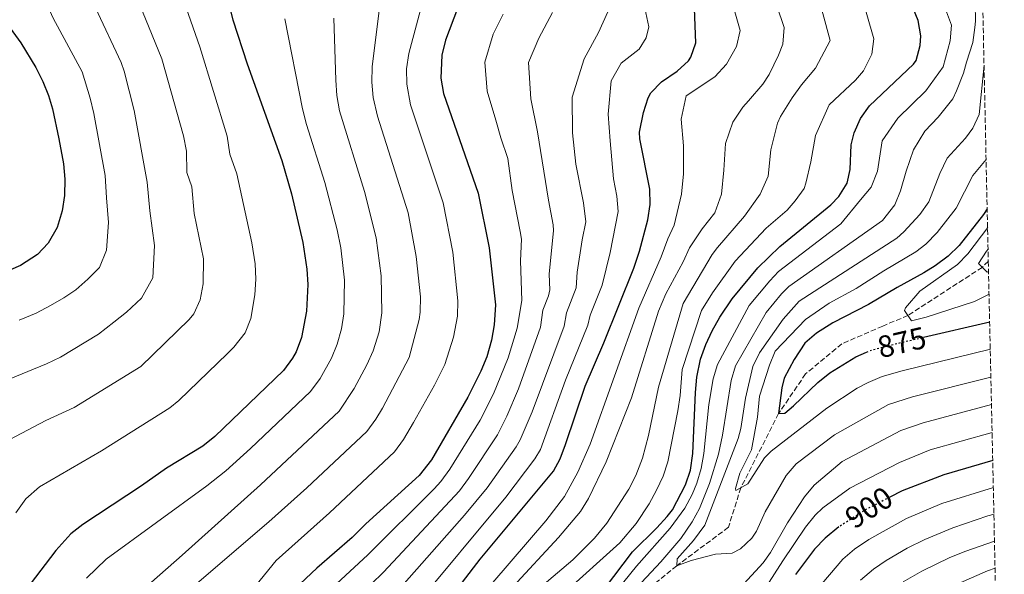
# Model space of a CAD drawing. Units: metres. Extents: x 648038 to 651489, y 4746219 to 4748605.
# Drawn here: x 651148 to 651469, y 4747315 to 4747495 of the extents above; entities that cross this region are included whole.
import ezdxf
from ezdxf.enums import TextEntityAlignment as Align

# ---------------------------------------------------------------- set-up
doc = ezdxf.new("R2010")
doc.units = ezdxf.units.M
doc.header["$MEASUREMENT"] = 0
doc.linetypes.add('DGN Style 3', pattern=[2.435890702152634, 1.739921930109024, -0.6959687720436097])
doc.linetypes.add('DGN Style 5', pattern=[1.217945351076317, 0.5219765790327072, -0.6959687720436097])
for name, color, linetype, lineweight in [('Barranco lineal', 142, 'DGN Style 3', 13), ('Cota de curva de nivel directora', 7, 'Continuous', 0), ('Curva de nivel directora', 30, 'Continuous', 30), ('Curva de nivel directora no vista', 30, 'DGN Style 5', 30), ('Curva de nivel intermedia', 30, 'Continuous', 0), ('Zona arbolada', 92, 'DGN Style 3', 0)]:
    doc.layers.add(name, color=color, linetype=linetype, lineweight=lineweight)
doc.styles.add('Style-Arial', font='arial.ttf')

msp = doc.modelspace()

# ---------------------------------------------------------------- linework, layer by layer
at = {"layer": 'Barranco lineal', "color": 142, "linetype": 'DGN Style 3', "lineweight": 13}
msp.add_polyline3d([(651464, 4747416.75, 864.5700000000071), (651461.9800000006, 4747414.74, 865), (651437.75, 4747399.060000001, 870), (651429.5199999996, 4747395.609999999, 870.6600000000036), (651416.1900000004, 4747389.800000001, 872.179999999993), (651404.3600000005, 4747380.01, 873.4799999999959), (651395.5899999999, 4747367.109999999, 875), (651383.2699999996, 4747342.92, 880), (651379.2100000001, 4747330, 881.4199999999984), (651362.3600000005, 4747317.480000001, 885), (651343.3799999999, 4747301.890000001, 890), (651324.7400000002, 4747291.680000001, 895), (651306.0099999999, 4747275.180000001, 900), (651280.25, 4747246.24, 905), (651256.5599999997, 4747219.76, 910), (651231.8700000001, 4747200.779999999, 915), (651207.8600000005, 4747180.699999999, 920), (651186.7699999996, 4747167.189999999, 925), (651160.8399999999, 4747146, 927.2899999999937), (651140.3200000003, 4747125.83, 930), (651128.1299999999, 4747112.67, 931.529999999999), (651105.3700000001, 4747088.15, 933.6999999999971), (651080.5300000003, 4747065.17, 935)], dxfattribs=at)
at = {"layer": 'Curva de nivel directora', "color": 30, "linetype": 'Continuous', "lineweight": 30, "flags": 128}
for points, elevation in [([(651145.6799999994, 4747621.609999999), (651179.6099999994, 4747585.060000002), (651191.7300000007, 4747571.57), (651197.5199999999, 4747563.430000001), (651202.3199999988, 4747555.150000001), (651204.4899999992, 4747550.62), (651206.199999999, 4747545.630000002), (651211.0299999993, 4747526.210000002), (651216.2999999998, 4747500.53), (651217.6399999987, 4747495.390000002), (651222.2399999987, 4747481.11), (651233.5800000001, 4747449.539999999), (651236.7199999982, 4747438.750000002), (651240.4600000001, 4747422.810000001), (651241.7299999995, 4747414.140000001), (651242, 4747409.140000002), (651241.5899999987, 4747400.49), (651239.9599999993, 4747391.910000001), (651238.2099999991, 4747387.230000001), (651237.0499999991, 4747385.130000002), (651234.0999999986, 4747381.08)], 975.0000000000002), ([(651290.9100000003, 4747499.090000001), (651286.9000000004, 4747488.830000001), (651285.7999999984, 4747483.930000001), (651285.4400000006, 4747476.420000001), (651286.2799999989, 4747471.470000001), (651297.5800000001, 4747438.980000002), (651301.2100000001, 4747421.109999999), (651303.2300000006, 4747402.510000001), (651302.8399999995, 4747396.000000002), (651301.999999999, 4747391.060000002), (651300.3899999997, 4747385.57), (651298.4499999996, 4747380.930000001), (651294.2199999985, 4747372.430000001), (651282.3399999985, 4747352.010000001), (651278.3300000007, 4747346.900000001), (651260.9799999989, 4747331.09), (651256.4999999995, 4747326.640000002), (651244.9500000004, 4747316.710000001), (651237.6599999992, 4747309.880000004)], 950.0000000000002), ([(651282.0700000002, 4747298.57), (651298.2699999984, 4747319.570000002), (651322.2199999985, 4747348.350000001), (651324.3399999996, 4747352.300000002), (651326.0999999987, 4747356.990000002), (651332.4600000001, 4747376.01), (651338.6200000001, 4747390.100000001), (651348.3599999989, 4747414.460000002), (651350.2199999986, 4747420.060000001), (651352.9500000001, 4747430.24), (651353.73, 4747435.230000001), (651353.5800000002, 4747440.180000001), (651350.3499999981, 4747456.640000002), (651350.2599999988, 4747458.79), (651351.4799999992, 4747465.27), (651353.0399999993, 4747470.02), (651353.9299999989, 4747471.600000001), (651357.3499999987, 4747475.260000002), (651362.4600000007, 4747478.699999999), (651366.1599999998, 4747482.080000001), (651366.9899999991, 4747483.260000001), (651368.5499999992, 4747487.99), (651368.1699999992, 4747499.100000001)], 925.0000000000002), ([(651335.7999999993, 4747305.970000001), (651347.8899999994, 4747321.960000001), (651355.8499999989, 4747329.810000001), (651359.2699999987, 4747333.480000001), (651360.9200000005, 4747335.740000002), (651365.2500000001, 4747343.890000001), (651366.8099999981, 4747348.630000002), (651367.6399999994, 4747354.060000001), (651368.4399999997, 4747373.970000002), (651368.9099999992, 4747378.940000001), (651370.1399999985, 4747384.810000001), (651371.7900000003, 4747389.560000002), (651373.8899999991, 4747394.100000001), (651376.3700000001, 4747398.460000004), (651380.4099999992, 4747404.470000001), (651388.8099999989, 4747414.620000001), (651396.0300000008, 4747421.520000001), (651412.6099999992, 4747435.16), (651415.26, 4747437.850000001), (651417.949999999, 4747442.140000001), (651418.9599999993, 4747446.66), (651419.2599999988, 4747454.640000002), (651420.24, 4747458.62), (651422.2499999994, 4747463.27), (651425.2499999991, 4747467.350000001), (651439.5699999998, 4747480.970000003), (651440.4299999982, 4747482.220000002), (651441.7899999993, 4747487.060000001), (651441.9300000002, 4747490.25), (651441.0400000006, 4747495.210000004), (651438.6, 4747501.25)], 900.0000000000002), ([(651145.0299999989, 4747492.760000001), (651148.4499999987, 4747487.920000001), (651153.3599999994, 4747479.880000002), (651155.6100000002, 4747475.380000002), (651157.480000001, 4747470.740000002), (651158.7300000006, 4747466.460000001), (651160.8299999994, 4747456.689999999), (651162.3200000003, 4747448.52), (651162.7599999984, 4747443.539999999), (651162.6599999999, 4747438.170000001), (651161.9400000003, 4747433.190000001), (651160.3199999997, 4747427.79), (651157.3600000005, 4747422.640000001), (651153.9299999994, 4747418.960000002), (651148.3799999994, 4747415.380000001), (651139.1799999995, 4747411.449999999)], 1000), ([(651463.6200000005, 4747433.800000001), (651462.3499999986, 4747432.000000002), (651454.4299999994, 4747421.890000002), (651450.8899999988, 4747418.36), (651446.6599999999, 4747415.24), (651442.9400000006, 4747412.970000002), (651434.2100000001, 4747408.220000002), (651424.8699999991, 4747402.610000002), (651413.2799999998, 4747396.640000001), (651407.9199999997, 4747393.310000001), (651404.110000001, 4747390.050000002), (651400.6799999999, 4747384.66), (651397.4299999999, 4747378.67), (651396.5800000007, 4747375.449999999), (651395.5900000005, 4747367.109999999), (651397.5899999987, 4747367.210000004), (651400.4400000008, 4747369.57), (651408.369999999, 4747377.26), (651412.2599999983, 4747380.380000004), (651420.7999999989, 4747385.61), (651424.27, 4747387.130000004)], 875.0000000000002), ([(651442.869999999, 4747391.960000001), (651464.4299999997, 4747396.990000002)], 875.0000000000005), ([(651234.0999999986, 4747381.08), (651211.6999999998, 4747359.630000001), (651207.8099999984, 4747356.49), (651195.9699999987, 4747349.289999999), (651187.7999999991, 4747343.530000002), (651168.6700000004, 4747330.900000002), (651164.7199999986, 4747327.830000001), (651159.8899999984, 4747322.460000002), (651151.5199999998, 4747311.440000001)], 975.0000000000002), ([(651465.4299999987, 4747351.820000002), (651449.4699999995, 4747347.140000001), (651435.8599999994, 4747341.87), (651431.8600000007, 4747339.810000001)], 900.0000000000005), ([(651415.2499999988, 4747330.16), (651410.7699999996, 4747326.49), (651407.2999999983, 4747322.880000004), (651401.0399999998, 4747314.65)], 900.0000000000002)]:
    msp.add_lwpolyline(points, dxfattribs=dict(at, elevation=elevation))
at = {"layer": 'Curva de nivel directora no vista', "color": 30, "linetype": 'DGN Style 5', "lineweight": 30, "flags": 128}
for points, elevation in [([(651424.27, 4747387.130000004), (651425.3699999999, 4747387.610000002), (651432.5, 4747389.54), (651442.869999999, 4747391.960000001)], 875.0000000000005), ([(651431.8600000007, 4747339.810000001), (651423.7000000001, 4747335.600000001), (651415.3000000003, 4747330.2), (651415.2499999988, 4747330.16)], 900.0000000000005)]:
    msp.add_lwpolyline(points, dxfattribs=dict(at, elevation=elevation))
at = {"layer": 'Curva de nivel intermedia', "color": 30, "linetype": 'Continuous', "lineweight": 0, "flags": 128}
for points, elevation in [([(651142.7700000014, 4747377.579999999), (651156.8799999999, 4747383.300000002), (651161.3900000004, 4747385.460000001), (651173.7700000011, 4747392.929999999), (651178.7800000003, 4747396.890000002), (651182.940000002, 4747400.11), (651187.77, 4747404.739999999), (651191.5499999997, 4747411.359999999), (651192.0100000001, 4747421.859999998), (651190.5500000005, 4747433.220000001), (651189.6200000007, 4747442.489999999), (651185.4000000008, 4747465.9), (651182.1500000008, 4747478.690000001), (651181.1699999995, 4747481.529999998), (651172.7699999998, 4747499.380000001), (651167.8300000001, 4747514.140000001), (651166.2100000017, 4747524.59), (651164.2900000017, 4747535.939999999), (651157.1700000004, 4747548.939999999), (651156.4500000007, 4747551.449999999), (651155.0300000013, 4747559.65), (651153.6600000011, 4747564.470000001), (651150.8800000006, 4747570.359999999), (651147.6700000009, 4747575.71)], 990), ([(651147.9500000002, 4747397.550000001), (651153.4700000011, 4747399.830000001), (651158.1000000002, 4747402.279999998), (651162.4299999997, 4747404.84), (651166.3900000005, 4747407.470000001), (651170.2700000008, 4747410.869999998), (651174.1500000011, 4747414.720000002), (651176.3700000006, 4747420.369999999), (651177.0999999993, 4747429.399999999), (651176.440000002, 4747437.38), (651175.9600000017, 4747444.670000001), (651172.2800000003, 4747464.949999998), (651171.1200000001, 4747469.880000001), (651168.4300000012, 4747478.489999998), (651158.9899999998, 4747495.930000001), (651156.9400000002, 4747500.489999999), (651153.3300000003, 4747510.65), (651152.0800000009, 4747520.81), (651149.7699999998, 4747532.550000001), (651147.4699999997, 4747539.38)], 995.0000000000002), ([(651276.9600000004, 4747304.179999998), (651306.5699999998, 4747339.859999998), (651316.1100000018, 4747352.3), (651317.8799999999, 4747355.399999999), (651326.0400000005, 4747377.92), (651333.3600000008, 4747395.890000001), (651334.1699999999, 4747399.150000001), (651338.0500000003, 4747408.92), (651340.6100000017, 4747419.640000001), (651343.3000000007, 4747432.989999999), (651342.7700000008, 4747437.980000001), (651341.7500000016, 4747443.630000001), (651340.6000000006, 4747455.960000001), (651340.0199999993, 4747464.640000001), (651341.0000000006, 4747475.579999999), (651344.2599999995, 4747481.33), (651350.1300000013, 4747485.869999999), (651352.3600000021, 4747489.529999998), (651353.2100000014, 4747493.179999999), (651348.0200000014, 4747517.619999998)], 930), ([(651302.37, 4747311.99), (651319.6700000003, 4747332.149999999), (651325.7600000012, 4747340.09), (651330.0900000007, 4747347.960000001), (651334.1000000006, 4747357.140000001), (651350.0100000006, 4747401.470000002), (651357.2999999997, 4747418.199999999), (651359.4000000006, 4747423.99), (651361.570000001, 4747428.499999999), (651363.9200000003, 4747438.59), (651364.5700000006, 4747445.189999999), (651364.5100000004, 4747454.389999999), (651363.7700000004, 4747463.06), (651365.4500000012, 4747470.71), (651374.7899999998, 4747476.84), (651378.5800000008, 4747481.029999998), (651381.8399999996, 4747486.779999999), (651383.0199999998, 4747491.989999999), (651378.4100000008, 4747508.449999999)], 920.0000000000002), ([(651307.0999999996, 4747301.3), (651328.4900000005, 4747319.390000001), (651335.5700000013, 4747326.460000001), (651339.5099999999, 4747331.369999999), (651346.6800000002, 4747342.409999999), (651348.9800000002, 4747346.850000001), (651351.1799999997, 4747352.489999999), (651353.1700000013, 4747359.880000001), (651356.4400000012, 4747375.710000001), (651364.4200000009, 4747403), (651373.9500000017, 4747418.930000001), (651375.6000000013, 4747421.17), (651384.4200000013, 4747431.38), (651389.6000000001, 4747438.58), (651392.1700000007, 4747444.500000001), (651392.990000001, 4747453.01), (651395.1900000004, 4747461.699999998), (651396.2099999996, 4747463.96), (651399.9900000015, 4747470.06), (651403.0899999995, 4747474.239999999), (651407.570000001, 4747479.649999999), (651412.3699999999, 4747488.699999999), (651407.5800000001, 4747506.369999998)], 910.0000000000002), ([(651308.9000000012, 4747310.58), (651323.8000000009, 4747326.710000001), (651330.9300000012, 4747335.16), (651333.5300000006, 4747339.430000001), (651339.3900000014, 4747351.390000001), (651347.6400000014, 4747372.250000001), (651356.4400000012, 4747400.439999999), (651358.8000000016, 4747406.06), (651364.4800000011, 4747416.529999999), (651366.5199999998, 4747421.09), (651370.6100000001, 4747427.259999999), (651374.7300000017, 4747432.569999999), (651376.9400000002, 4747438.649999999), (651377.7600000004, 4747446.470000001), (651378.2300000021, 4747455.149999999), (651380.6200000015, 4747462.109999999), (651383.8800000005, 4747466.98), (651385.7800000003, 4747469.079999999), (651390.4299999995, 4747474.49), (651392.4900000002, 4747477.619999999), (651395.5800000015, 4747483.890000002), (651396.9400000006, 4747487.539999999), (651397.4299999999, 4747492.930000001), (651392.6600000003, 4747507.130000001)], 915), ([(651325.1599999999, 4747308.239999999), (651343.8000000013, 4747324.9), (651349.0800000008, 4747331.189999999), (651353.3299999998, 4747337.699999999), (651355.7999999998, 4747342.09), (651357.8899999997, 4747346.630000001), (651359.4299999997, 4747351.380000001), (651362.7000000019, 4747367.98), (651363.4599999997, 4747372.92), (651364.1000000013, 4747381.429999999), (651370.3999999999, 4747400.73), (651374.0000000009, 4747406.46), (651381.3800000015, 4747416.78), (651391.5700000017, 4747427.550000002), (651398.3900000011, 4747433.41), (651400.9800000016, 4747436.480000001), (651403.9000000008, 4747440.490000002), (651404.4100000005, 4747442.23), (651406.1000000003, 4747449.179999999), (651407.6100000013, 4747457.689999999), (651412.0599999992, 4747467.779999998), (651420.6900000017, 4747475.82), (651423.270000001, 4747478.789999999), (651426.0100000012, 4747484.189999999), (651426.6799999997, 4747489.220000001), (651421.8899999995, 4747506.029999998)], 905), ([(651283.370000001, 4747376.320000002), (651286.7500000005, 4747383.119999998), (651289.5700000013, 4747391.999999999), (651290.87, 4747398.840000001), (651290.9800000017, 4747403.829999999), (651289.320000001, 4747419.71), (651286.1600000004, 4747435.75), (651275.5299999999, 4747467.76), (651274.3000000005, 4747474.460000001), (651274.2600000004, 4747479.49), (651274.9800000001, 4747484.460000001), (651280.4500000018, 4747504.939999999)], 955), ([(651336.4499999997, 4747301.480000001), (651349.1900000003, 4747317.350000001), (651360.2200000009, 4747329.74), (651365.0300000011, 4747336.28), (651367.4400000006, 4747340.720000002), (651368.9400000004, 4747344.38), (651370.3100000005, 4747349.189999998), (651371.1800000002, 4747354.099999999), (651372.7900000016, 4747370.02), (651374.2100000009, 4747378.349999999), (651375.6799999995, 4747383.109999999), (651385.9700000002, 4747402.27), (651392.6900000013, 4747410.390000001), (651395.5900000005, 4747413.38), (651415.8300000001, 4747428.92), (651422.3099999998, 4747436.729999999), (651425.7600000009, 4747440.92), (651427.8100000005, 4747446.140000002), (651429.3100000004, 4747456.039999999), (651434.4700000014, 4747463.359999998), (651443.610000001, 4747472.269999999), (651449.2900000006, 4747480.109999999), (651451.4900000001, 4747488.63), (651451.9800000018, 4747493.67), (651447.7400000016, 4747505.099999999)], 895.0000000000002), ([(651146.8300000004, 4747334.749999999), (651150.0500000013, 4747339.269999999), (651154.5599999997, 4747343.23), (651174.7400000012, 4747354.91), (651197.0400000016, 4747368.980000001), (651200.0000000009, 4747371.369999997), (651215.8600000017, 4747386.63), (651217.9400000004, 4747388.739999999), (651221.6200000019, 4747393.4), (651223.4400000012, 4747398.060000001), (651224.8200000003, 4747405.83), (651225.0500000007, 4747410.84), (651224.8600000006, 4747415.84), (651223.8400000014, 4747422.770000001), (651218.9300000007, 4747445.189999999), (651216.6200000017, 4747451.62), (651215.7300000021, 4747457.46), (651206.8300000017, 4747486.649999999), (651201.6500000005, 4747501.520000001)], 980), ([(651202.7900000004, 4747309.06), (651229.3700000012, 4747331.789999999), (651241.7600000009, 4747342.880000001), (651261.2699999994, 4747361.210000001), (651264.2300000011, 4747365.259999999), (651266.3500000001, 4747368.8), (651275.0500000016, 4747385.319999999), (651278.3399999996, 4747397.789999997), (651278.6900000004, 4747400.159999999), (651278.7400000019, 4747405.159999999), (651277.4200000009, 4747418.32), (651274.7300000021, 4747432.509999999), (651264.780000001, 4747464.029999999), (651263.3200000013, 4747470.100000001), (651262.880000001, 4747475.100000001), (651263.0599999998, 4747480.09), (651265.5099999995, 4747500.17)], 960.0000000000002), ([(651344.53, 4747305.32), (651357.160000001, 4747318.73), (651363.7000000011, 4747326.32), (651367.3800000002, 4747331.77), (651369.7500000017, 4747336.159999999), (651373.0599999998, 4747344.239999999), (651375.9500000001, 4747353.8), (651377.290000001, 4747360), (651380.0600000004, 4747377.91), (651381.5700000013, 4747382.66), (651391.5300000013, 4747400.069999999), (651396.5700000017, 4747406.16), (651398.9299999998, 4747408.539999999), (651429.5100000015, 4747430.05), (651433.4600000011, 4747435.17), (651435.2800000005, 4747439.699999999), (651437.1400000004, 4747446.140000002), (651439.5300000019, 4747453.090000001), (651443.3099999994, 4747459.189999998), (651447.620000001, 4747463.73), (651452.4400000002, 4747469.66), (651453.6400000004, 4747472.269999999), (651455.8600000021, 4747478.009999998), (651456.8800000013, 4747481.66), (651458.9199999998, 4747488.100000001), (651459.5900000003, 4747492.959999999), (651459.7500000013, 4747495.039999999), (651459.7100000011, 4747500.600000001)], 890), ([(651142.7700000014, 4747357.499999999), (651156.6600000008, 4747364.81), (651165.8499999996, 4747369.039999999), (651187.5700000012, 4747382.4), (651203.4000000006, 4747397.699999998), (651204.9000000004, 4747399.550000001), (651206.9200000011, 4747404.199999998), (651207.9, 4747409.350000001), (651207.9800000006, 4747417.539999997), (651204.9699999997, 4747432.300000001), (651204.25, 4747440.96), (651202.54, 4747445.660000001), (651202.4599999996, 4747452.640000002), (651201.5000000007, 4747457.569999999), (651194.4900000012, 4747482.67), (651188.1800000013, 4747498.119999998)], 985.0000000000002), ([(651169.8700000007, 4747313.460000001), (651176.2499999999, 4747319.569999999), (651209.0800000002, 4747343.550000001), (651215.360000001, 4747348.459999999), (651223.4000000011, 4747355.679999999), (651242.9500000001, 4747374.249999999), (651246.1100000005, 4747378.5), (651249.7500000016, 4747385.09), (651251.6600000004, 4747389.720000001), (651253.0799999997, 4747394.66), (651253.8399999997, 4747399.59), (651254.0099999995, 4747410.539999999), (651252.8499999995, 4747421.140000001), (651251.6600000004, 4747426.99), (651247.6200000015, 4747442.46), (651241.6400000001, 4747461.350000001), (651240.29, 4747466.470000001), (651234.5900000003, 4747495.81)], 970.0000000000002), ([(651181.0199999998, 4747303.279999999), (651201.0400000003, 4747320.929999999), (651226.5900000007, 4747343.83), (651252.2200000016, 4747367.829999999), (651257.1800000013, 4747375.21), (651261.3200000009, 4747382.939999999), (651263.3600000016, 4747387.52), (651265.3399999997, 4747393.76), (651266.1700000013, 4747399.949999999), (651265.9900000002, 4747411.939999999), (651264.3700000019, 4747424.390000001), (651260.5099999995, 4747439.469999999), (651252.4100000014, 4747465.810000001), (651251.5399999997, 4747470.739999999), (651251.1399999997, 4747475.730000001), (651250.5600000008, 4747496.010000001)], 965), ([(651250.6800000014, 4747299.730000001), (651266.73, 4747315.41), (651291.4600000001, 4747341.92), (651294.4500000008, 4747345.929999999), (651303.91, 4747360.199999998), (651306.9700000001, 4747366.249999999), (651310.7899999999, 4747375.159999998), (651317.9800000006, 4747395.269999999), (651318.7000000002, 4747400.779999998), (651320.5399999998, 4747405.430000001), (651320.9199999997, 4747407.41), (651320.7200000008, 4747412.48), (651322.2200000007, 4747426.76), (651322.0900000011, 4747428.640000001), (651320.5800000001, 4747436.65), (651316.9299999999, 4747458.939999999), (651314.7800000019, 4747469.689999999), (651314.0100000009, 4747481.48), (651317.4300000007, 4747489.49), (651321.8899999999, 4747497.850000001)], 940), ([(651271.8399999996, 4747309.8), (651293.1500000021, 4747333.929999999), (651300.5100000004, 4747342.890000001), (651310.0099999999, 4747356.249999999), (651311.3399999997, 4747358.569999999), (651315.1600000019, 4747367.619999999), (651325.6699999995, 4747395.579999999), (651326.4299999995, 4747399.96), (651329.5400000009, 4747408.119999998), (651329.9299999997, 4747413.140000001), (651331.480000001, 4747423.689999999), (651332.7200000016, 4747429.579999999), (651331.9700000006, 4747435.779999999), (651329.4200000003, 4747448.380000001), (651328.3099999992, 4747458.609999999), (651328.24, 4747470.239999998), (651332.1500000015, 4747482.76), (651336.7900000019, 4747491.29), (651339.8700000019, 4747498.08)], 935.0000000000002), ([(651311.4500000015, 4747416.919999998), (651311.7199999997, 4747423.930000001), (651311.3399999997, 4747426.480000001), (651308.6799999999, 4747439.749999999), (651307.3000000007, 4747450.23), (651305.0000000009, 4747456.990000002), (651303.4000000004, 4747462.699999999), (651300.5700000006, 4747472.230000001), (651299.8100000008, 4747481.600000001), (651302.530000001, 4747490.81), (651305.7899999998, 4747497.249999999)], 945.0000000000002), ([(651462.5900000001, 4747480.710000001), (651460.9500000017, 4747464.619999999), (651458.930000001, 4747460.100000001), (651456.5300000004, 4747456.91), (651450.52, 4747450.390000001), (651448.1200000016, 4747445.300000001), (651444.5900000001, 4747436.060000001), (651441.6599999998, 4747432.010000001), (651436.4500000018, 4747426.279999999), (651434.1000000003, 4747424.289999999), (651402.2500000013, 4747403.720000001), (651397.0900000002, 4747397.880000002), (651389.35, 4747386.9), (651387.1500000004, 4747382.460000001), (651384.7600000009, 4747372.119999999), (651383.2900000003, 4747362.190000001), (651382.4100000019, 4747358.909999999), (651371.4800000017, 4747330.73), (651367.8699999999, 4747325.679999999), (651362.520000001, 4747319.739999999), (651362.36, 4747317.48), (651367.0600000005, 4747319.21), (651375.0100000012, 4747321.21), (651380.3900000012, 4747321.59), (651383.1600000006, 4747322.989999999), (651386.8200000018, 4747326.49), (651388.3300000007, 4747328.75), (651391.2400000008, 4747335.02), (651398.0800000004, 4747346.91), (651401.3100000003, 4747350.690000001), (651413.7699999993, 4747360.16), (651431.4299999994, 4747370.039999999), (651439.2900000005, 4747372.579999999), (651464.8299999996, 4747378.989999999)], 885.0000000000002), ([(651463.2699999996, 4747449.880000001), (651458.9400000023, 4747444.730000001), (651453.4700000006, 4747434.029999998), (651447.3200000015, 4747426.140000001), (651443.6300000012, 4747422.33), (651440.3800000013, 4747419.769999999), (651429.8899999993, 4747413.609999998), (651420.8800000015, 4747407.849999998), (651412.0900000005, 4747403.060000001), (651404.3300000001, 4747397.709999999), (651394.4999999997, 4747387.409999999), (651392.5799999996, 4747382.820000002), (651389.39, 4747372.800000001), (651388.7300000007, 4747365.859999998), (651386.7200000013, 4747355.259999999), (651382.9500000004, 4747347.599999999), (651381.4999999999, 4747342.599999999), (651381.5900000016, 4747342.039999999), (651385.5700000002, 4747344.140000001), (651391.0300000008, 4747352.619999999), (651393.1400000007, 4747354.779999998), (651411.2600000014, 4747368.86), (651421.2100000001, 4747375.330000001), (651424.7400000016, 4747377.220000001), (651429.3700000007, 4747379.15), (651435.8900000007, 4747381.06), (651464.6300000007, 4747388.029999998)], 880), ([(651463.7600000012, 4747427.71), (651457.3100000005, 4747419.149999999), (651453.8700000006, 4747415.689999999), (651441.6300000007, 4747406.939999999), (651436.9700000003, 4747401.59), (651436.6300000006, 4747400.720000001), (651438.9100000005, 4747397.350000001), (651443.7200000006, 4747398.500000001), (651459.4299999995, 4747403.659999999), (651464.2300000007, 4747406.02)], 870), ([(651463.910000001, 4747420.649999999), (651463.3700000001, 4747420.05), (651460.7100000002, 4747415.949999998), (651463.5900000014, 4747413.199999999), (651464.0700000019, 4747413.430000001)], 865), ([(651244.1700000004, 4747304.8), (651261.6100000015, 4747321.019999998), (651283.2700000004, 4747342.579999999), (651285.4400000006, 4747344.930000001), (651288.4000000001, 4747348.970000002), (651298.2599999995, 4747364.92), (651302.5900000012, 4747373.470000001), (651307.3600000012, 4747385.199999999), (651310.3000000004, 4747394.96), (651311.8800000007, 4747403.970000001), (651311.4500000015, 4747416.919999998)], 945.0000000000002), ([(651218.4800000014, 4747302.88), (651231.6900000013, 4747319.199999998), (651249.1300000002, 4747334.76), (651270.3300000009, 4747354.579999999), (651273.2800000013, 4747358.63), (651276.5200000001, 4747364.13), (651283.370000001, 4747376.320000002)], 955), ([(651465.0300000008, 4747370.029999999), (651442.6800000012, 4747364.099999999), (651435.4400000015, 4747361.58), (651416.2800000015, 4747351.460000001), (651407.2200000001, 4747343.759999999), (651404.0100000004, 4747339.939999999), (651398.4400000003, 4747331.51), (651392.8900000004, 4747321.81), (651390.4900000021, 4747318.470000001), (651384.190000001, 4747311.539999999)], 890), ([(651465.2300000021, 4747360.949999999), (651445.0000000015, 4747355.300000002), (651434.9500000019, 4747351.180000001), (651418.7800000005, 4747342.76), (651409.9900000017, 4747336.3), (651407.4500000003, 4747334), (651404.3800000015, 4747330.029999998), (651396.9200000004, 4747319.109999999), (651391.5500000014, 4747310.630000001)], 895.0000000000002), ([(651465.620000001, 4747342.970000001), (651448.7699999999, 4747337.769999999), (651437.2600000009, 4747332.86), (651425.0400000013, 4747326.069999999), (651420.3600000007, 4747322.869999999), (651416.5400000009, 4747319.65), (651407.8200000013, 4747309.349999998)], 905), ([(651465.820000002, 4747334.3), (651463.7700000001, 4747333.699999998), (651452.4199999999, 4747329.869999999), (651443.2100000009, 4747325.980000001), (651437.5500000014, 4747323.15), (651430.6400000004, 4747319.140000001), (651426.5099999997, 4747316.310000001), (651422.3099999998, 4747312.810000001)], 910.0000000000002), ([(651466.0099999999, 4747325.509999999), (651456.6800000002, 4747322.25), (651451.4299999997, 4747320.109999998), (651442.3000000013, 4747315.699999998), (651436.2000000015, 4747312.249999999)], 915), ([(651466.1999999998, 4747316.680000001), (651463.7400000012, 4747315.810000001), (651450.5500000013, 4747310.09)], 920.0000000000002)]:
    msp.add_lwpolyline(points, dxfattribs=dict(at, elevation=elevation))
at = {"layer": 'Zona arbolada', "color": 92, "linetype": 'DGN Style 3', "lineweight": 0}
msp.add_polyline3d([(651460.0599999997, 4747595.109999999, 863.6699999999984), (651463.9699999997, 4747416.730000001, 864.5700000000071), (651469.1799999997, 4747178.539999999, 961.6900000000023)], dxfattribs=at)

# ---------------------------------------------------------------- texts
at = {"layer": 'Cota de curva de nivel directora', "color": 7, "linetype": 'Continuous', "lineweight": 0, "style": 'Style-Arial'}
for s, rotation, p in [('875', 13.12035, (651435.758183053, 4747390.300761655, 875)), ('900', 32.73523, (651425.0387020422, 4747336.46429242, 900))]:
    msp.add_text(s, height=7.000000000000002, rotation=rotation, dxfattribs=at).set_placement(p, align=Align.MIDDLE_CENTER)

doc.saveas('drawing.dxf')
